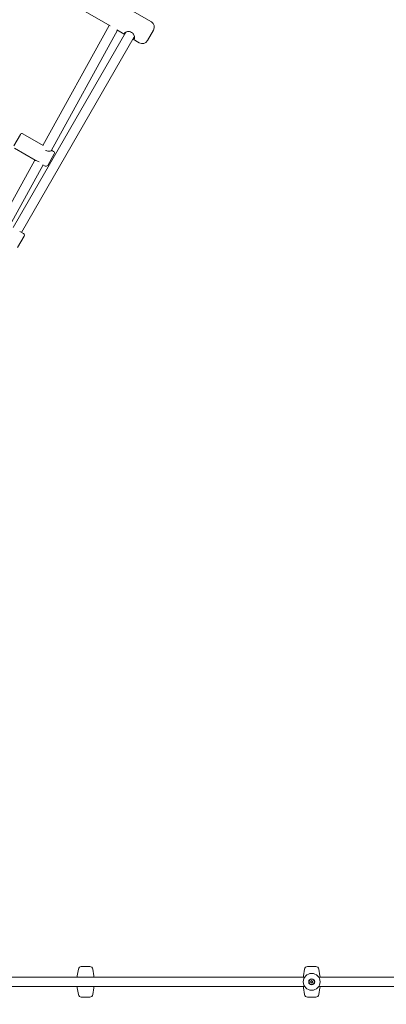
# Model space of a CAD drawing. Units: millimetres. Extents: x 5509 to 22177, y 3017 to 16888.
# Drawn here: x 15630 to 16240, y 8184 to 9822 of the extents above; entities that cross this region are included whole.
import ezdxf

# ---------------------------------------------------------------- set-up
doc = ezdxf.new("R2010")
doc.units = ezdxf.units.MM
doc.header["$LTSCALE"] = 70
doc.layers.add('Dimension (ISO)', color=7, linetype='Continuous', lineweight=18)
doc.layers.add('Visible (ISO)', color=7, linetype='Continuous', lineweight=18)
doc.styles.add('Note Text (ISO)', font='tahoma.ttf')
doc.dimstyles.new('Aplay Dimension Styles M', dxfattribs={"dimscale": 70, "dimtxt": 2.5, "dimasz": 2.5, "dimexe": 3.175, "dimexo": 2, "dimgap": 0.762, "dimtad": 1, "dimdec": 1, "dimlfac": 0.001, "dimrnd": 1e-08, "dimzin": 0, "dimdsep": 46, "dimtxsty": 'Note Text (ISO)', "dimcen": 0.09, "dimdle": 10, "dimclrd": 256, "dimclre": 256, "dimclrt": 7, "dimadec": 0, "dimazin": 0, "dimtfac": 1.40208, "dimtofl": 0, "dimtmove": 0, "dimatfit": 3, "dimfxl": 1, "dimtolj": 1, "dimtzin": 0, "dimlwd": -1, "dimlwe": -1, "dimarcsym": 0})

# ---------------------------------------------------------------- blocks, each defined once
blk = doc.blocks.new('*D34')
at = {"layer": 'Defpoints', "color": 0, "transparency": 16777216}
for p in [(20086.1, 14554.7), (20086.1, 11143.1), (7796.5, 7821.2)]:
    blk.add_point(p, dxfattribs=at)
at = {"layer": 'Dimension (ISO)', "transparency": 16777216}
for p, q in [((7796.5, 7961.2), (7796.5, 14776.9)), ((20086.1, 11283.1), (20086.1, 14776.9)), ((7971.5, 14554.7), (19911.1, 14554.7))]:
    blk.add_line(p, q, dxfattribs=at)
for points in [[(7971.5, 14583.8), (7971.5, 14525.5), (7796.5, 14554.7)], [(19911.1, 14583.8), (19911.1, 14525.5), (20086.1, 14554.7)]]:
    blk.add_solid(points, dxfattribs=at)
at = {"layer": 'Dimension (ISO)', "color": 7, "transparency": 16777216, "insert": (13941.3, 14790.3), "char_height": 175, "attachment_point": 2, "style": 'Note Text (ISO)'}
blk.add_mtext('\\A1;12.3 m', dxfattribs=at)
blk = doc.blocks.new('*D36')
at = {"layer": 'Defpoints', "color": 0, "transparency": 16777216}
for p in [(22177.1, 16649.1), (22177.1, 11329.1), (6294.3, 7819.7)]:
    blk.add_point(p, dxfattribs=at)
at = {"layer": 'Dimension (ISO)', "transparency": 16777216}
for p, q in [((6294.3, 7959.7), (6294.3, 16871.3)), ((22177.1, 11469.1), (22177.1, 16871.3)), ((6469.3, 16649.1), (22002.1, 16649.1))]:
    blk.add_line(p, q, dxfattribs=at)
for points in [[(6469.3, 16678.3), (6469.3, 16619.9), (6294.3, 16649.1)], [(22002.1, 16678.3), (22002.1, 16619.9), (22177.1, 16649.1)]]:
    blk.add_solid(points, dxfattribs=at)
at = {"layer": 'Dimension (ISO)', "color": 7, "transparency": 16777216, "insert": (14235.7, 16884.6), "char_height": 175, "attachment_point": 2, "style": 'Note Text (ISO)'}
blk.add_mtext('\\A1;15.9 m', dxfattribs=at)

msp = doc.modelspace()

# ---------------------------------------------------------------- linework, layer by layer
at = {"layer": 'Visible (ISO)'}
for p, q in [((15780.53, 9811.43), (15409.81, 10025.46)), ((15848.99, 9818.09), (15813.34, 9838.67)), ((15668.79, 9612.43), (15779.1, 9812.25)), ((15806.84, 9801.07), (15619.17, 9476.02)), ((15820.69, 9793.07), (15633.02, 9468.02)), ((15682.35, 9603.89), (15792.95, 9804.25)), ((15804.74, 9797.45), (15791.48, 9805.1)), ((15852.65, 9804.43), (15842.65, 9787.11)), ((15828.99, 9783.45), (15818.6, 9789.45)), ((15620.36, 9612.03), (15631.36, 9631.08)), ((15669, 9612.81), (15635.46, 9632.18)), ((15655.9, 9588.04), (15621.46, 9607.93)), ((15687.65, 9598.58), (15676.65, 9579.53)), ((15686.56, 9602.68), (15682.86, 9604.81)), ((15599.7, 9487.26), (15655.47, 9588.29)), ((15613.55, 9479.26), (15669.33, 9580.29)), ((15672.56, 9578.43), (15668.64, 9580.69)), ((15636.49, 9466.02), (15630.16, 9469.67)), ((15637.59, 9461.92), (15626.59, 9442.87)), ((15727.65, 8242.86), (15725.91, 8231.6)), ((15746.7, 8247.1), (15732.59, 8247.1)), ((15751.65, 8242.86), (15753.38, 8231.6)), ((16103.49, 8242.86), (16101.76, 8231.6)), ((16122.55, 8247.1), (16108.44, 8247.1)), ((16127.49, 8242.86), (16129.23, 8231.6)), ((15175.66, 8229.6), (16104.01, 8229.6)), ((16113.47, 8221.57), (16115.46, 8223.63)), ((16115.53, 8219.58), (16113.47, 8221.57)), ((16115.46, 8223.63), (16117.52, 8221.64)), ((16117.52, 8221.64), (16115.53, 8219.58)), ((16126.98, 8229.6), (17052.36, 8229.6)), ((15175.66, 8213.6), (16104.01, 8213.6)), ((15727.65, 8200.34), (15725.91, 8211.6)), ((15751.65, 8200.34), (15753.38, 8211.6)), ((16103.49, 8200.34), (16101.76, 8211.6)), ((16126.98, 8213.6), (17052.38, 8213.6)), ((16127.49, 8200.34), (16129.23, 8211.6)), ((15746.7, 8196.1), (15732.59, 8196.1)), ((16122.55, 8196.1), (16108.44, 8196.1))]:
    msp.add_line(p, q, dxfattribs=at)
for radius in [14, 5, 4.45]:
    msp.add_circle((16115.49, 8221.6), radius, dxfattribs=at)
for centre, radius, start, end in [((15843.99, 9809.43), 10, 330, 60), ((15833.99, 9792.11), 10, 240, 330), ((15633.96, 9629.58), 3, 60, 150), ((15685.06, 9600.08), 3, 330, 60), ((15674.06, 9581.03), 3, 240, 330), ((15634.99, 9463.42), 3, 330, 60), ((15732.59, 8242.1), 5, 90, 171.24419), ((15746.7, 8242.1), 5, 8.75581, 90), ((16108.44, 8242.1), 5, 90, 171.24419), ((16122.55, 8242.1), 5, 8.75581, 90), ((15790.84, 8221.6), 65.69, 171.24419, 173.00522), ((15688.45, 8221.6), 65.69, 6.99478, 8.75581), ((16166.69, 8221.6), 65.69, 171.24419, 173.00522), ((16064.3, 8221.6), 65.69, 6.99478, 8.75581), ((15790.84, 8221.6), 65.69, 186.99478, 188.75581), ((15688.45, 8221.6), 65.69, 351.24419, 353.00522), ((16166.69, 8221.6), 65.69, 186.99478, 188.75581), ((16064.3, 8221.6), 65.69, 351.24419, 353.00522), ((15732.59, 8201.1), 5, 188.75581, 270), ((15746.7, 8201.1), 5, 270, 351.24419), ((16108.44, 8201.1), 5, 188.75581, 270), ((16122.55, 8201.1), 5, 270, 351.24419)]:
    msp.add_arc(centre, radius, start, end, dxfattribs=at)
for points, knots in [([(15815.91, 9800.78), (15814.88, 9801.37), (15813.68, 9801.81), (15811.3, 9802.24), (15810.12, 9802.25), (15808.11, 9801.99), (15807.13, 9801.72), (15805.61, 9800.97), (15805.07, 9800.51), (15804.52, 9799.56), (15804.49, 9799.03), (15804.81, 9798.33), (15804.92, 9798.15), (15805.05, 9797.97)], [-5.0383077, -5.0383077, -5.0383077, -5.0383077, -4.7232313, -4.7232313, -4.4081549, -4.4081549, -4.0934428, -4.0934428, -3.7787308, -3.7787308, -3.4640188, -3.4640188, -3.3597542, -3.3597542, -3.3597542, -3.3597542]), ([(15805.91, 9799.45), (15805.88, 9799.75), (15805.95, 9800.04), (15806.34, 9800.7), (15806.78, 9801.1), (15808.05, 9801.74), (15808.88, 9801.98), (15810.28, 9802.16), (15810.87, 9802.19), (15811.48, 9802.16)], [3.5708596, 3.5708596, 3.5708596, 3.5708596, 3.7787308, 3.7787308, 4.0934428, 4.0934428, 4.4081549, 4.4081549, 4.5949067, 4.5949067, 4.5949067, 4.5949067]), ([(15818.9, 9789.97), (15819.12, 9789.95), (15819.33, 9789.94), (15820.1, 9790.02), (15820.55, 9790.31), (15821.09, 9791.26), (15821.22, 9791.96), (15821.11, 9793.65), (15820.86, 9794.63), (15820.19, 9796.22), (15819.82, 9796.91), (15818.82, 9798.36), (15818.15, 9799.1), (15816.93, 9800.13), (15816.42, 9800.48), (15815.91, 9800.78)], [-1.6785536, -1.6785536, -1.6785536, -1.6785536, -1.574289, -1.574289, -1.2595769, -1.2595769, -0.9448649, -0.9448649, -0.6301529, -0.6301529, -0.4096055, -0.4096055, -0.1575406, -0.1575406, 0, 0, 0, 0]), ([(15819.32, 9797.64), (15819.65, 9797.12), (15819.92, 9796.6), (15820.46, 9795.3), (15820.66, 9794.46), (15820.74, 9793.04), (15820.63, 9792.45), (15820.24, 9791.79), (15820.03, 9791.59), (15819.76, 9791.45)], [0.443401, 0.443401, 0.443401, 0.443401, 0.6301529, 0.6301529, 0.9448649, 0.9448649, 1.2595769, 1.2595769, 1.4674481, 1.4674481, 1.4674481, 1.4674481]), ([(15682.82, 9604.75), (15682.94, 9604.6), (15682.96, 9604.45), (15682.75, 9604.09), (15682.38, 9603.86), (15681.21, 9603.48), (15680.41, 9603.33), (15678.74, 9603.22), (15677.73, 9603.24), (15675.69, 9603.62), (15674.65, 9603.98), (15673.72, 9604.52), (15673.69, 9604.54), (15673.66, 9604.56)], [1.0371296, 1.0371296, 1.0371296, 1.0371296, 1.2392159, 1.2392159, 1.5482292, 1.5482292, 1.8572425, 1.8572425, 2.1678371, 2.1678371, 2.4784317, 2.4784317, 2.4891177, 2.4891177, 2.4891177, 2.4891177]), ([(15655.91, 9588.04), (15656.26, 9587.84), (15656.77, 9587.64), (15658.03, 9587.19), (15658.89, 9586.91), (15660.73, 9586.18), (15661.72, 9585.73), (15662.65, 9585.19), (15662.68, 9585.17), (15662.71, 9585.15)], [1.58376253, 1.58376253, 1.58376253, 1.58376253, 1.85724252, 1.85724252, 2.16783712, 2.16783712, 2.47843171, 2.47843171, 2.48911768, 2.48911768, 2.48911768, 2.48911768])]:
    msp.add_open_spline(points, degree=3, knots=knots, dxfattribs=at)

# ---------------------------------------------------------------- dimensions: what is measured, and where the dimension line sits
at = {"layer": 'Dimension (ISO)'}
for base, p1, p2, picture, middle in [((22177.09, 16649.09), (6294.34, 7819.68), (22177.09, 11329.09), '*D36', (14235.71, 16649.09)), ((20086.13, 14554.68), (7796.5, 7821.16), (20086.13, 11143.07), '*D34', (13941.32, 14554.68))]:
    dim = msp.add_linear_dim(base=base, p1=p1, p2=p2, angle=180, text='<> m', dimstyle='Aplay Dimension Styles M', override={"dimdec": 1, "dimlfac": 0.001, "dimpost": '', "dimtp": 0, "dimtm": 0, "dimtdec": 2, "dimatfit": 1}, dxfattribs=at)
    dim.commit()
    dim.dimension.update_dxf_attribs({"geometry": picture, "text_midpoint": middle, "dimtype": 160})

doc.saveas('drawing.dxf')
